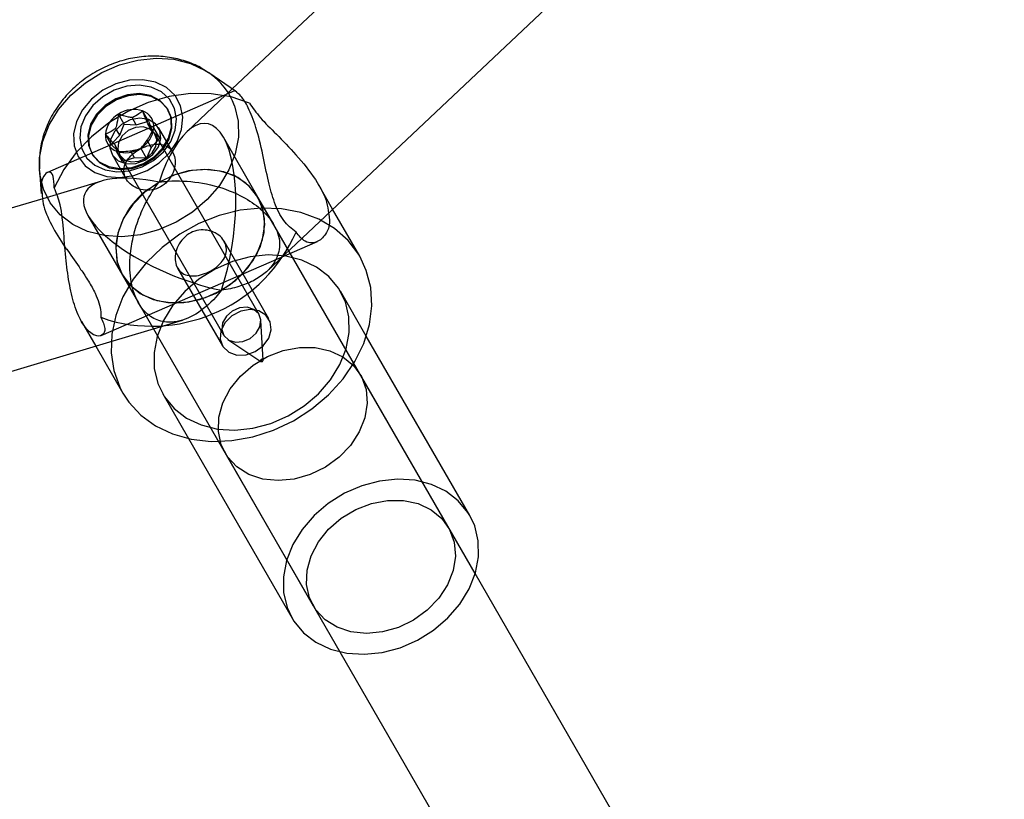
# Model space of a CAD drawing. Units: millimetres. Extents: x 714 to 32898, y 42 to 34935.
# Drawn here: x 15467 to 15568, y 2484 to 2564 of the extents above; entities that cross this region are included whole.
import ezdxf

# ---------------------------------------------------------------- set-up
doc = ezdxf.new("R2010")
doc.units = ezdxf.units.MM
doc.linetypes.add('ACAD_ISO03W100', pattern=[30, 12, -18])
doc.layers.add('HERNI_PRVEK', color=4, linetype='Continuous')
doc.layers.add('KÓTY', color=7, linetype='Continuous')
doc.styles.add('arial', font='arial.ttf')
doc.dimstyles.new('KOTY_50', dxfattribs={"dimtxt": 125, "dimasz": 50, "dimexe": 50, "dimexo": 50, "dimgap": 30, "dimtad": 1, "dimdec": 0, "dimrnd": 10, "dimdsep": 46, "dimtxsty": 'arial', "dimblk": 'ARCHTICK', "dimcen": -1.5, "dimclrt": 2, "dimadec": 0, "dimazin": 0, "dimtfac": 0.63, "dimtdec": 0, "dimtix": 1, "dimtmove": 2, "dimatfit": 3, "dimldrblk": 'KOTA', "dimfxl": 400, "dimfxlon": 1, "dimtfill": 1, "dimtolj": 1, "dimtzin": 0, "dimarcsym": 0})

# ---------------------------------------------------------------- blocks, each defined once
blk = doc.blocks.new('_ArchTick')
at = {"color": 0, "linetype": 'ByBlock', "const_width": 0.15}
blk.add_lwpolyline([(-0.5, -0.5), (0.5, 0.5)], dxfattribs=at)
blk = doc.blocks.new('*D74')
at = {"layer": 'Defpoints', "color": 0, "transparency": 16777216}
for p in [(14994.14, 3708.89), (14994.14, 3708.89), (16910.52, 2148.58)]:
    blk.add_point(p, dxfattribs=at)
at = {"layer": 'KÓTY', "color": 0, "lineweight": -2, "transparency": 16777216}
for p, q in [((14994.14, 3708.89), (14962.57, 3670.12)), ((16910.52, 2148.58), (14994.14, 3708.89)), ((16910.52, 2148.58), (16878.95, 2109.81))]:
    blk.add_line(p, q, dxfattribs=at)
at = {"layer": 'KÓTY', "color": 0, "lineweight": -2, "transparency": 16777216, "xscale": 50, "yscale": 50, "zscale": 50}
for p, rotation in [((14994.14, 3708.89), 140.8476650622334), ((16910.52, 2148.58), 320.8476650622334)]:
    blk.add_blockref('_ArchTick', p, dxfattribs=dict(at, rotation=rotation))
at = {"layer": 'KÓTY', "color": 2, "transparency": 16777216, "insert": (16690.82, 2460.79), "char_height": 125, "attachment_point": 5, "rotation": 320.8477, "style": 'arial', "bg_fill": 3, "box_fill_scale": 1.1, "bg_fill_color": 256, "bg_fill_true_color": 13158600, "bg_fill_transparency": 0}
blk.add_mtext('\\A1;2470', dxfattribs=at)
blk = doc.blocks.new('KOTA')
for p, q in [((-75, -75), (75, 75)), ((0, 75), (0, -75)), ((-75, 0), (75, 0))]:
    blk.add_line(p, q)
blk = doc.blocks.new('*D76')
at = {"layer": 'Defpoints', "color": 0, "transparency": 16777216}
for p in [(15888.44, 2971.55), (15115.85, 1119.47), (15115.85, 1119.47)]:
    blk.add_point(p, dxfattribs=at)
at = {"layer": 'KÓTY', "color": 0, "lineweight": -2, "transparency": 16777216}
for p, q in [((15888.44, 2971.55), (15115.85, 1119.47)), ((15888.44, 2971.55), (15934.58, 2952.31)), ((15115.85, 1119.47), (15161.99, 1100.22))]:
    blk.add_line(p, q, dxfattribs=at)
at = {"layer": 'KÓTY', "color": 0, "lineweight": -2, "transparency": 16777216, "xscale": 50, "yscale": 50, "zscale": 50}
for p, rotation in [((15888.44, 2971.55), 67.3567777714575), ((15115.85, 1119.47), 247.3567777714575)]:
    blk.add_blockref('_ArchTick', p, dxfattribs=dict(at, rotation=rotation))
at = {"layer": 'KÓTY', "color": 2, "transparency": 16777216, "insert": (15690.33, 2754.82), "char_height": 125, "attachment_point": 5, "rotation": 67.3568, "style": 'arial', "bg_fill": 3, "box_fill_scale": 1.1, "bg_fill_color": 256, "bg_fill_true_color": 13158600, "bg_fill_transparency": 0}
blk.add_mtext('\\A1;2010', dxfattribs=at)
blk = doc.blocks.new('*D83')
at = {"layer": 'Defpoints', "color": 0, "linetype": 'ACAD_ISO03W100', "ltscale": 2, "transparency": 16777216}
for p in [(17897.35, 5134.25), (17897.35, 5134.25), (10354.73, 90.98)]:
    blk.add_point(p, dxfattribs=at)
at = {"layer": 'KÓTY', "color": 0, "linetype": 'ACAD_ISO03W100', "lineweight": -2, "ltscale": 2, "transparency": 16777216}
for p, q in [((17897.35, 5134.25), (17869.56, 5175.82)), ((10354.73, 90.98), (17897.35, 5134.25)), ((10354.73, 90.98), (10326.94, 132.55))]:
    blk.add_line(p, q, dxfattribs=at)
at = {"layer": 'KÓTY', "color": 0, "linetype": 'ACAD_ISO03W100', "lineweight": -2, "ltscale": 2, "transparency": 16777216, "xscale": 50, "yscale": 50, "zscale": 50}
for p, rotation in [((17897.35, 5134.25), 33.7681286262284), ((10354.73, 90.98), 213.7681286262284)]:
    blk.add_blockref('_ArchTick', p, dxfattribs=dict(at, rotation=rotation))
at = {"layer": 'KÓTY', "color": 2, "linetype": 'ACAD_ISO03W100', "ltscale": 2, "transparency": 16777216, "insert": (17460.99, 4956.33), "char_height": 125, "attachment_point": 5, "rotation": 33.7681, "style": 'arial', "bg_fill": 3, "box_fill_scale": 1.1, "bg_fill_color": 256, "bg_fill_true_color": 13158600, "bg_fill_transparency": 0}
blk.add_mtext('\\A1;9070', dxfattribs=at)

msp = doc.modelspace()

# ---------------------------------------------------------------- dimensions: what is measured, and where the dimension line sits
at = {"layer": 'KÓTY', "linetype": 'ACAD_ISO03W100', "ltscale": 2}
dim = msp.add_linear_dim(base=(17897.35181, 5134.25128), p1=(10354.73335, 90.98201), p2=(17897.35181, 5134.25128), angle=33.7681286, dimstyle='KOTY_50', dxfattribs=at)
dim.commit()
dim.dimension.update_dxf_attribs({"geometry": '*D83', "text_midpoint": (17460.9881, 4956.33156), "dimtype": 161})

# ---------------------------------------------------------------- next in the draw order: linework, layer by layer
at = {"layer": 'HERNI_PRVEK', "ltscale": 8}
for p, q in [((15616.0168, 2676.62828), (15488.9397, 2556.80923)), ((15496.07587, 2541.54711), (15626.99318, 2664.98702)), ((15489.27188, 2556.58059), (15486.53692, 2558.46279)), ((15489.17454, 2556.60801), (15470.00915, 2548.27242)), ((15488.9397, 2556.80923), (15484.28452, 2552.41995)), ((15489.23349, 2556.59227), (15489.18712, 2556.57928)), ((15489.40354, 2556.48999), (15489.27188, 2556.58059)), ((15480.36355, 2553.52073), (15479.76184, 2554.56321)), ((15482.38367, 2554.64392), (15482.32347, 2554.74811)), ((15477.88656, 2553.19231), (15477.28485, 2554.23479)), ((15479.11417, 2553.14414), (15478.69301, 2553.87382)), ((15479.11417, 2553.14414), (15480.36355, 2553.52073)), ((15480.36355, 2553.52073), (15480.72111, 2552.51889)), ((15477.42092, 2552.08127), (15476.9997, 2552.81095)), ((15477.42092, 2552.08127), (15477.88656, 2553.19231)), ((15477.88656, 2553.19231), (15479.11417, 2553.14414)), ((15480.72111, 2552.51889), (15480.29995, 2553.24857)), ((15480.72111, 2552.51889), (15481.5048, 2551.78456)), ((15481.5048, 2551.78456), (15480.90309, 2552.82705)), ((15482.84441, 2550.34499), (15481.39447, 2552.85685)), ((15476.55082, 2551.1276), (15475.94911, 2552.17009)), ((15476.72671, 2551.32048), (15477.42092, 2552.08127)), ((15480.63475, 2550.83089), (15480.21352, 2551.56057)), ((15481.5048, 2551.78456), (15480.63475, 2550.83089)), ((15491.67722, 2533.742), (15481.02712, 2552.19321)), ((15491.55867, 2545.74959), (15488.02525, 2551.87123)), ((15476.55082, 2551.1276), (15476.72671, 2551.32048)), ((15477.3345, 2550.39327), (15476.55082, 2551.1276)), ((15477.3345, 2550.39327), (15476.91333, 2551.12295)), ((15477.69207, 2549.39144), (15477.09036, 2550.4338)), ((15478.94144, 2549.76802), (15478.52027, 2550.4977)), ((15480.16906, 2549.71986), (15479.56735, 2550.76234)), ((15480.63475, 2550.83089), (15480.16906, 2549.71986)), ((15474.52879, 2550.24891), (15474.58893, 2550.14472)), ((15476.63104, 2550.10741), (15478.07908, 2547.59877)), ((15477.69207, 2549.39144), (15477.3345, 2550.39327)), ((15477.38957, 2550.09358), (15488.03973, 2531.64237)), ((15478.94144, 2549.76802), (15477.69207, 2549.39144)), ((15480.16906, 2549.71986), (15478.94144, 2549.76802)), ((15469.20466, 2548.4585), (15469.39045, 2546.10937)), ((15475.56382, 2547.38634), (15469.53159, 2545.57984)), ((15499.20773, 2544.50004), (15497.75207, 2547.02191)), ((15469.53159, 2545.57984), (15299.1094, 2494.54288)), ((15513.79269, 2507.22961), (15491.55867, 2545.74959)), ((15493.18391, 2542.93387), (15491.55867, 2545.74959)), ((15501.98358, 2539.6909), (15499.20773, 2544.50004)), ((15474.16794, 2543.87276), (15477.70142, 2537.75113)), ((15492.49542, 2538.1711), (15496.07587, 2541.54711)), ((15475.50714, 2531.58014), (15497.65539, 2541.21308)), ((15492.69146, 2533.28507), (15488.09784, 2541.24348)), ((15502.6505, 2538.25574), (15501.98358, 2539.6909)), ((15483.33698, 2538.48951), (15487.92803, 2530.53563)), ((15477.70142, 2537.75113), (15499.93545, 2499.23103)), ((15477.70142, 2537.75113), (15479.32666, 2534.9354)), ((15502.64937, 2531.53615), (15500.0053, 2536.11701)), ((15475.49367, 2533.46806), (15476.31353, 2533.14929)), ((15473.50186, 2533.02448), (15474.95752, 2530.50261)), ((15476.39108, 2530.932), (15483.82687, 2533.15883)), ((15492.10727, 2529.07495), (15491.85836, 2533.13069)), ((15513.24278, 2513.18328), (15502.64937, 2531.53615)), ((15303.69961, 2479.21543), (15476.39108, 2530.932)), ((15474.95752, 2530.50261), (15477.73337, 2525.69346)), ((15488.47848, 2531.17983), (15491.86587, 2528.9356)), ((15511.07758, 2511.93349), (15502.05201, 2527.57006)), ((15481.8176, 2525.61884), (15484.46172, 2521.0381)), ((15484.46172, 2521.0381), (15495.05508, 2502.68524)), ((15488.19476, 2519.57159), (15497.22028, 2503.93503)), ((15513.74292, 2512.10694), (15513.24278, 2513.18328)), ((15531.05515, 2477.32275), (15513.79269, 2507.22961)), ((15499.93545, 2499.23103), (15517.19791, 2469.32428))]:
    msp.add_line(p, q, dxfattribs=at)
at = {"layer": 'HERNI_PRVEK', "ltscale": 8, "flags": 128}
for points in [[(15469.19477, 2548.6012), (15469.21271, 2549.78125), (15469.53428, 2551.46675), (15470.19148, 2553.13067), (15471.16196, 2554.71604), (15472.41258, 2556.16908), (15473.90091, 2557.44021), (15475.57616, 2558.48603), (15477.38135, 2559.27114), (15479.2549, 2559.76872), (15481.1331, 2559.96184), (15482.95194, 2559.84383), (15484.64954, 2559.41884), (15486.16803, 2558.70132), (15486.51439, 2558.47816)], [(15483.64484, 2555.09429), (15483.07699, 2556.12462), (15482.20742, 2556.94346), (15481.09084, 2557.49946), (15479.79736, 2557.75754), (15478.40828, 2557.70152), (15477.0109, 2557.33495), (15475.69293, 2556.68097), (15474.53725, 2555.78046), (15473.61648, 2554.69017), (15472.98848, 2553.47853), (15472.69273, 2552.2217), (15472.74768, 2550.99862), (15473.15007, 2549.88615), (15473.87445, 2548.95418), (15474.87539, 2548.26133), (15476.09001, 2547.85113), (15477.44196, 2547.74921), (15478.84631, 2547.96224), (15480.21477, 2548.47651), (15481.4614, 2549.25995), (15482.50788, 2550.26333), (15483.28841, 2551.42336), (15483.75398, 2552.66743), (15483.87533, 2553.91734), (15483.64484, 2555.09429)], [(15483.02698, 2554.82559), (15482.49745, 2555.77164), (15481.68027, 2556.5124), (15480.63099, 2556.99735), (15479.42126, 2557.19357), (15478.13344, 2557.08747), (15476.85528, 2556.68645), (15475.67397, 2556.0178), (15474.66993, 2555.12707), (15473.91164, 2554.07493), (15473.45072, 2552.93314), (15473.31863, 2551.77956), (15473.52439, 2550.69261), (15474.05392, 2549.74656), (15474.87116, 2549.00591), (15475.92038, 2548.52085), (15477.13011, 2548.32475), (15478.41799, 2548.43085), (15479.69609, 2548.83187), (15480.87746, 2549.50051), (15481.88144, 2550.39124), (15482.63973, 2551.44339), (15483.10065, 2552.58505), (15483.23273, 2553.73876), (15483.02698, 2554.82559)], [(15490.68498, 2555.37121), (15488.80428, 2556.00076), (15486.7723, 2556.32381), (15484.64292, 2556.33192), (15482.47242, 2556.02484), (15480.31825, 2555.41067), (15478.23739, 2554.50563), (15476.28492, 2553.33369), (15474.51252, 2551.92595), (15472.96703, 2550.31948), (15471.6894, 2548.55697), (15470.71343, 2546.68503)], [(15482.23603, 2554.88985), (15481.52524, 2555.63967), (15480.56334, 2556.13487), (15479.42829, 2556.33562), (15478.21206, 2556.22535), (15477.01317, 2555.81324), (15475.92878, 2555.13256), (15475.04669, 2554.23861), (15474.43837, 2553.20351), (15474.1531, 2552.11143), (15474.21402, 2551.05059), (15474.61617, 2550.10717), (15475.32701, 2549.35746), (15476.28891, 2548.86215), (15477.4239, 2548.66152), (15478.64014, 2548.77167), (15479.83903, 2549.18377), (15480.92347, 2549.86446), (15481.80556, 2550.75853), (15482.41389, 2551.7935), (15482.69915, 2552.8857), (15482.63818, 2553.94642), (15482.23603, 2554.88985)], [(15482.38367, 2554.64392), (15482.29623, 2554.78566), (15481.58538, 2555.53536), (15480.62348, 2556.03068), (15479.48849, 2556.23131), (15478.27226, 2556.12116), (15477.07337, 2555.70905), (15475.98892, 2555.02837), (15475.10683, 2554.1343), (15474.49851, 2553.09932), (15474.2133, 2552.00713), (15474.27422, 2550.9464), (15474.58893, 2550.14472)], [(15489.1727, 2555.08201), (15489.54344, 2553.52383), (15489.56853, 2551.87385), (15489.24696, 2550.18823), (15488.58976, 2548.52443), (15487.61928, 2546.93906), (15486.36859, 2545.48602), (15484.88033, 2544.21489), (15483.20508, 2543.16907), (15481.39989, 2542.38396), (15479.52634, 2541.88638), (15477.64814, 2541.69326), (15475.8293, 2541.81128), (15474.1317, 2542.23626), (15472.61321, 2542.95378), (15471.32552, 2543.93952), (15470.31247, 2545.15975), (15469.60854, 2546.57309), (15469.2378, 2548.13127), (15469.19477, 2548.6012)], [(15474.58893, 2550.14472), (15474.67637, 2550.00286), (15475.38715, 2549.25315), (15476.34905, 2548.75796), (15477.48411, 2548.55721), (15478.70034, 2548.66748), (15479.89923, 2549.07958), (15480.98361, 2549.76015), (15481.8657, 2550.65422), (15482.47403, 2551.68931), (15482.7593, 2552.78139), (15482.69838, 2553.84223), (15482.38367, 2554.64392)], [(15481.52548, 2552.57504), (15481.08446, 2553.25143), (15480.36361, 2553.68905), (15479.46036, 2553.82853), (15478.49667, 2553.65102), (15477.60266, 2553.18074), (15476.89909, 2552.48098), (15476.48096, 2551.6464), (15476.40484, 2550.78952), (15476.68087, 2550.02623), (15477.27185, 2549.45962), (15478.09797, 2549.16613), (15479.04765, 2549.18544), (15479.99257, 2549.51494), (15480.80522, 2550.11003), (15481.37575, 2550.89049), (15481.62716, 2551.75095), (15481.52548, 2552.57504)], [(15480.9863, 2552.25937), (15480.49819, 2552.71106), (15479.81375, 2552.92408), (15479.0371, 2552.86603), (15478.28656, 2552.54571), (15477.67633, 2552.01189), (15477.29933, 2551.34587), (15477.21296, 2550.64898), (15477.43034, 2550.02742), (15477.91844, 2549.57573), (15478.60288, 2549.36259), (15479.37953, 2549.42076), (15480.13013, 2549.74108), (15480.74037, 2550.27478), (15481.11737, 2550.94092), (15481.20373, 2551.6377), (15480.9863, 2552.25937)], [(15477.00459, 2540.64958), (15477.13047, 2539.22682), (15477.60701, 2537.92207), (15478.41197, 2536.79638), (15479.50768, 2535.90219), (15480.84289, 2535.28159), (15482.35524, 2534.96342), (15483.97386, 2534.96258), (15485.62324, 2535.27908), (15487.22613, 2535.89826), (15488.70766, 2536.79101), (15489.99852, 2537.91575), (15491.03838, 2539.21967), (15491.77855, 2540.64207), (15492.18446, 2542.11609), (15492.23715, 2543.57319), (15491.93418, 2544.94493), (15491.28961, 2546.16742), (15490.33367, 2547.1832), (15489.11106, 2547.94507), (15487.67888, 2548.41726), (15486.10419, 2548.57771), (15484.46053, 2548.41893), (15482.8248, 2547.94829), (15482.52702, 2547.82765)], [(15487.82396, 2536.2169), (15489.28571, 2537.24556), (15490.51392, 2538.50012), (15491.44709, 2539.91764), (15492.03849, 2541.42706), (15492.25831, 2542.9527), (15492.09571, 2544.41802), (15491.55867, 2545.74959), (15490.67426, 2546.88065), (15489.48669, 2547.75445), (15488.05564, 2548.32714), (15486.45282, 2548.57008), (15484.75861, 2548.47102), (15483.05791, 2548.03495), (15481.43607, 2547.28382)], [(15481.43607, 2547.28382), (15479.97439, 2546.25516), (15478.74617, 2545.0006), (15477.813, 2543.58308), (15477.22161, 2542.07365), (15477.00178, 2540.54801), (15477.16439, 2539.08269), (15477.70142, 2537.75113), (15478.58584, 2536.62007), (15479.77334, 2535.74626), (15481.20439, 2535.17358), (15482.80722, 2534.93063), (15484.50148, 2535.0297), (15486.20212, 2535.46576), (15487.82396, 2536.2169)], [(15501.98358, 2539.6909), (15501.87141, 2539.87985), (15500.78118, 2541.31775), (15499.40806, 2542.53225), (15497.78759, 2543.49189), (15495.96178, 2544.17186), (15493.97796, 2544.55452), (15491.88739, 2544.62986), (15489.74424, 2544.39609), (15487.60408, 2543.85917), (15485.52233, 2543.03305), (15483.55287, 2541.93919), (15481.74673, 2540.60571), (15480.15064, 2539.06732), (15478.80602, 2537.36382), (15477.74762, 2535.53932), (15477.00292, 2533.64103), (15476.59117, 2531.7183), (15476.52298, 2529.82061), (15476.80026, 2527.99742), (15477.41568, 2526.29583), (15477.73337, 2525.69346)], [(15500.50545, 2535.04066), (15499.8151, 2536.42671), (15498.8215, 2537.62357), (15497.55859, 2538.59036), (15496.06925, 2539.29405), (15494.40431, 2539.71093), (15492.62041, 2539.82656), (15490.77833, 2539.63726), (15488.94077, 2539.14921), (15487.17034, 2538.37924), (15485.52728, 2537.35344), (15484.06762, 2536.10675), (15482.84095, 2534.68173), (15481.88919, 2533.12676), (15481.24462, 2531.4949), (15480.92925, 2529.84171), (15480.95381, 2528.22344), (15481.31746, 2526.69518), (15482.0078, 2525.30913), (15483.00141, 2524.11227), (15484.26437, 2523.14548), (15485.75365, 2522.44179), (15487.41859, 2522.02492), (15489.2025, 2521.90928), (15491.04458, 2522.09859), (15492.88213, 2522.58663), (15494.65257, 2523.3566), (15496.29563, 2524.3824), (15497.75535, 2525.62909), (15498.98195, 2527.05412), (15499.93378, 2528.60908), (15500.57834, 2530.24094), (15500.89371, 2531.89414), (15500.86915, 2533.5124), (15500.50545, 2535.04066)], [(15477.73337, 2525.69346), (15478.35338, 2524.75982), (15479.58904, 2523.42932), (15481.09066, 2522.33868), (15482.81944, 2521.51625), (15484.73048, 2520.98327), (15486.77432, 2520.75343), (15488.89804, 2520.83294), (15491.04667, 2521.21954), (15493.16448, 2521.9032), (15495.1967, 2522.86642), (15497.09064, 2524.08402), (15498.7973, 2525.52466), (15500.27239, 2527.1508), (15501.47784, 2528.92058), (15502.38228, 2530.78799), (15502.96241, 2532.70476), (15503.20315, 2534.62117), (15503.09825, 2536.48763), (15502.6505, 2538.25574)], [(15491.63645, 2533.80816), (15491.14835, 2534.25984), (15490.46391, 2534.47287), (15489.68726, 2534.41482), (15488.93672, 2534.0945), (15488.32649, 2533.56068), (15487.94949, 2532.89466), (15487.86312, 2532.19776), (15488.0805, 2531.5762), (15488.5686, 2531.12452), (15489.25304, 2530.91149), (15490.02969, 2530.96955), (15490.78023, 2531.28986), (15491.39047, 2531.82368), (15491.76746, 2532.4897), (15491.85383, 2533.1866), (15491.63645, 2533.80816)], [(15492.82247, 2533.00326), (15492.38145, 2533.67965), (15491.66059, 2534.11727), (15490.75734, 2534.25674), (15489.79366, 2534.07924), (15488.89965, 2533.60896), (15488.19607, 2532.9092), (15487.77795, 2532.07462), (15487.70177, 2531.21774), (15487.97786, 2530.45444), (15488.56884, 2529.88784), (15489.39496, 2529.59435), (15490.34464, 2529.61366), (15491.28955, 2529.94316), (15492.1022, 2530.53825), (15492.67274, 2531.31871), (15492.92415, 2532.17916), (15492.82247, 2533.00326)], [(15487.81365, 2520.39163), (15487.51479, 2521.7648), (15487.57171, 2523.22249), (15487.98174, 2524.6964), (15488.72566, 2526.11761), (15489.76874, 2527.41985), (15491.06222, 2528.54209), (15492.5456, 2529.43187), (15494.1495, 2530.04758), (15495.79894, 2530.36051), (15497.41679, 2530.35586), (15498.92741, 2530.03399), (15500.26017, 2529.40993), (15501.35273, 2528.51288), (15502.15399, 2527.38469), (15502.62654, 2526.07815), (15502.74819, 2524.65444), (15502.51335, 2523.17994), (15501.93298, 2521.72379), (15501.0342, 2520.35408), (15499.85903, 2519.13469), (15498.46244, 2518.12272), (15496.90968, 2517.36562), (15495.27341, 2516.89856), (15493.63011, 2516.74347), (15492.05667, 2516.90774), (15490.62663, 2517.3835), (15489.40682, 2518.14847), (15488.45434, 2519.16711), (15487.81365, 2520.39163)], [(15492.09142, 2529.12335), (15492.05655, 2529.15566), (15492.00767, 2529.1708), (15491.95224, 2529.16675), (15491.89859, 2529.14386), (15491.85502, 2529.10571), (15491.82808, 2529.05815), (15491.82188, 2529.00832), (15491.83744, 2528.96397), (15491.87231, 2528.93167), (15491.92118, 2528.91641), (15491.97668, 2528.92058), (15492.03026, 2528.94347), (15492.07389, 2528.98161), (15492.10077, 2529.02918), (15492.10697, 2529.07901), (15492.09142, 2529.12335)], [(15513.24278, 2513.18328), (15513.05258, 2513.49311), (15512.05897, 2514.68985), (15510.79607, 2515.65664), (15509.30673, 2516.36045), (15507.64179, 2516.77732), (15505.85788, 2516.89296), (15504.0158, 2516.70353), (15502.17825, 2516.21561), (15500.40781, 2515.44552), (15498.76475, 2514.41972), (15497.30509, 2513.17315), (15496.07843, 2511.748), (15495.1266, 2510.19316), (15494.4821, 2508.5613), (15494.16673, 2506.90799), (15494.19129, 2505.28972), (15494.55494, 2503.76158), (15495.05508, 2502.68524)], [(15496.83922, 2504.75507), (15496.54037, 2506.12824), (15496.59723, 2507.58593), (15497.00725, 2509.05983), (15497.75123, 2510.48105), (15498.79432, 2511.78329), (15500.0878, 2512.90553), (15501.57118, 2513.7953), (15503.17508, 2514.41102), (15504.82452, 2514.72394), (15506.44237, 2514.7193), (15507.95299, 2514.39743), (15509.28569, 2513.77337), (15510.37824, 2512.87632), (15511.17951, 2511.74812), (15511.65205, 2510.44159), (15511.77376, 2509.01787), (15511.53892, 2507.54337), (15510.95855, 2506.08723), (15510.05977, 2504.71752), (15508.88455, 2503.49812), (15507.48795, 2502.48616), (15505.93525, 2501.72906), (15504.29898, 2501.262), (15502.65568, 2501.10691), (15501.08224, 2501.27106), (15499.65215, 2501.74682), (15498.4324, 2502.51191), (15497.47985, 2503.53055), (15496.83922, 2504.75507)], [(15495.05508, 2502.68524), (15495.24528, 2502.37541), (15496.23889, 2501.17867), (15497.50185, 2500.21188), (15498.99113, 2499.50807), (15500.65607, 2499.09132), (15502.43997, 2498.97556), (15504.28206, 2499.16499), (15506.11961, 2499.65291), (15507.89004, 2500.423), (15509.53311, 2501.4488), (15510.99276, 2502.69549), (15512.21943, 2504.12052), (15513.17125, 2505.67548), (15513.81582, 2507.30734), (15514.13119, 2508.96053), (15514.10657, 2510.5788), (15513.74292, 2512.10694)]]:
    msp.add_lwpolyline(points, dxfattribs=at)
at = {"layer": 'HERNI_PRVEK', "ltscale": 8}
for centre, radius, start, end in [((15482.61665, 2552.68879), 6.9792, 20.0541523, 56.0493136), ((15478.8571, 2551.88176), 2.82997, 71.3553222, 123.750149), ((15479.17391, 2552.93357), 1.73246, 356.4750523, 70.1619868), ((15478.6418, 2551.8925), 2.70697, 120.0849251, 174.1141911), ((15478.21099, 2553.10425), 2.70633, 300.0780644, 354.1210518), ((15477.67864, 2552.06369), 1.7328, 176.4796953, 250.1537325), ((15477.995, 2553.11507), 2.82977, 251.3558657, 303.7550251), ((15485.07995, 2539.97868), 8.10319, 125.744841, 175.250805), ((15480.68232, 2548.726), 16.17777, 254.3328172, 336.0322917)]:
    msp.add_arc(centre, radius, start, end, dxfattribs=at)
for major_axis, ratio, start_param, end_param in [((1.68941, 11.51718), 0.377216331, 4.26733177, 7.408924423), ((10.81796, -4.29784), 0.377216214, 2.015853352, 5.157446006)]:
    msp.add_ellipse((15484.63004, 2541.75035), major_axis=major_axis, ratio=ratio, start_param=start_param, end_param=end_param, dxfattribs=at)
for points, knots in [([(15486.49126, 2558.4492), (15486.28473, 2558.60003), (15485.63189, 2559.07679), (15484.35337, 2559.61579), (15482.71193, 2560.05894), (15480.97191, 2560.21376), (15479.18721, 2560.09033), (15477.40175, 2559.68078), (15475.66838, 2558.99204), (15474.03972, 2558.03784), (15472.56751, 2556.83945), (15471.30215, 2555.42541), (15470.2883, 2553.83263), (15469.57889, 2552.10983), (15469.1771, 2550.35431), (15469.19485, 2549.19025), (15469.20335, 2548.63327)], [0, 0, 0, 0, 0.03242721, 0.102499987, 0.173405121, 0.245457916, 0.318732988, 0.393111302, 0.468375887, 0.544348459, 0.620933619, 0.698036232, 0.775475852, 0.852855743, 0.929593139, 1, 1, 1, 1]), ([(15495.46516, 2542.15424), (15495.01924, 2542.50994), (15494.12642, 2543.22211), (15493.21222, 2545.13125), (15492.58414, 2547.47852), (15492.05811, 2550.19098), (15491.4074, 2552.89583), (15490.60373, 2554.95166), (15489.8065, 2556.1641), (15489.51252, 2556.36946), (15489.38179, 2556.46079)], [0, 0, 0, 0, 0.115724033, 0.231699628, 0.345670755, 0.480990712, 0.629634765, 0.766238625, 0.896048676, 1, 1, 1, 1]), ([(15479.76184, 2554.56321), (15479.63848, 2554.46354), (15479.33907, 2554.22164), (15478.96431, 2553.99278), (15478.70942, 2553.88102), (15478.69301, 2553.87382)], [0, 0, 0, 0, 0.395993324, 0.961112236, 1, 1, 1, 1]), ([(15480.29995, 2553.24857), (15480.25474, 2553.36475), (15480.09126, 2553.78487), (15479.90012, 2554.23649), (15479.76184, 2554.56321)], [0, 0, 0, 0, 0.2765468, 1, 1, 1, 1]), ([(15490.68498, 2555.37121), (15491.02638, 2554.88454), (15491.7072, 2553.91398), (15493.50802, 2552.12768), (15495.56491, 2550.03549), (15497.47685, 2547.64342), (15498.61945, 2545.49138), (15498.73404, 2544.46102), (15498.77506, 2544.09211)], [0, 0, 0, 0, 0.162660678, 0.324387855, 0.507870524, 0.713133785, 0.897289587, 1, 1, 1, 1]), ([(15477.28485, 2554.23479), (15477.27761, 2554.18076), (15477.22528, 2553.7903), (15477.14356, 2553.30052), (15477.02474, 2552.89618), (15476.9997, 2552.81095)], [0, 0, 0, 0, 0.1124959144, 0.812940793, 1, 1, 1, 1]), ([(15478.69301, 2553.87382), (15478.56982, 2553.89404), (15478.09515, 2553.97192), (15477.62958, 2554.12295), (15477.28485, 2554.23479)], [0, 0, 0, 0, 0.259524857, 1, 1, 1, 1]), ([(15476.9997, 2552.81095), (15476.90968, 2552.73802), (15476.56308, 2552.4572), (15476.21028, 2552.29222), (15475.94911, 2552.17009)], [0, 0, 0, 0, 0.259733252, 1, 1, 1, 1]), ([(15480.21352, 2551.56057), (15480.28537, 2551.66506), (15480.56195, 2552.0673), (15480.75798, 2552.50388), (15480.90309, 2552.82705)], [0, 0, 0, 0, 0.25976989, 1, 1, 1, 1]), ([(15480.90309, 2552.82705), (15480.83061, 2552.86795), (15480.66535, 2552.96123), (15480.44604, 2553.12634), (15480.30214, 2553.24674), (15480.29995, 2553.24857)], [0, 0, 0, 0, 0.434762182, 0.991409373, 1, 1, 1, 1]), ([(15475.94911, 2552.17009), (15476.08898, 2552.01221), (15476.40789, 2551.65224), (15476.73528, 2551.30226), (15476.91065, 2551.12565), (15476.91333, 2551.12295)], [0, 0, 0, 0, 0.434779615, 0.991357501, 1, 1, 1, 1]), ([(15479.56735, 2550.76234), (15479.59243, 2550.78544), (15479.77374, 2550.95238), (15479.99862, 2551.19418), (15480.17612, 2551.4968), (15480.21352, 2551.56057)], [0, 0, 0, 0, 0.112475595, 0.812982279, 1, 1, 1, 1]), ([(15476.91333, 2551.12295), (15476.93892, 2551.04076), (15477.03145, 2550.74355), (15477.06563, 2550.56383), (15477.09036, 2550.4338)], [0, 0, 0, 0, 0.276539302, 1, 1, 1, 1]), ([(15477.09036, 2550.4338), (15477.27517, 2550.427), (15477.72371, 2550.41048), (15478.21228, 2550.44242), (15478.50164, 2550.49436), (15478.52027, 2550.4977)], [0, 0, 0, 0, 0.39601779, 0.96111686, 1, 1, 1, 1]), ([(15482.96958, 2550.07319), (15482.86371, 2550.28417), (15482.65207, 2550.70591), (15482.06115, 2551.06787), (15481.32086, 2551.19791), (15480.46587, 2551.07913), (15479.60375, 2550.74914), (15478.83838, 2550.26528), (15478.23603, 2549.66242), (15477.866, 2548.96144), (15477.80569, 2548.2164), (15478.07069, 2547.51778), (15478.60916, 2546.94187), (15479.36327, 2546.54426), (15480.26111, 2546.39432), (15481.17923, 2546.55225), (15481.98219, 2547.00171), (15482.60124, 2547.67097), (15482.99669, 2548.48656), (15483.14649, 2549.34739), (15483.02687, 2549.83817), (15482.96958, 2550.07319)], [0, 0, 0, 0, 0.051931539, 0.103810623, 0.157154287, 0.211811633, 0.264784309, 0.315652642, 0.367297569, 0.421311157, 0.475732351, 0.528020724, 0.57901409, 0.63127062, 0.685614868, 0.73972525, 0.791363375, 0.842249862, 0.895155683, 0.949793191, 1, 1, 1, 1]), ([(15478.52027, 2550.4977), (15478.62528, 2550.509), (15479.02994, 2550.55257), (15479.33871, 2550.6731), (15479.56735, 2550.76234)], [0, 0, 0, 0, 0.259506111, 1, 1, 1, 1]), ([(15470.71343, 2546.68503), (15470.69844, 2547.12832), (15470.66842, 2548.0159), (15470.2342, 2548.43688), (15469.71527, 2548.09931), (15469.30358, 2547.30908), (15469.43404, 2546.40976), (15469.47646, 2546.11735)], [0, 0, 0, 0, 0.211868888, 0.424216142, 0.632881816, 0.880633479, 1, 1, 1, 1]), ([(15481.43607, 2547.28382), (15481.44156, 2547.28453), (15481.74928, 2547.32473), (15483.04914, 2547.45501), (15485.48226, 2547.35053), (15488.40684, 2546.59793), (15490.76228, 2545.42567), (15492.46803, 2544.04865), (15493.61191, 2542.38204), (15493.91761, 2540.57715), (15493.35759, 2539.07621), (15492.34856, 2537.96129), (15491.12491, 2537.15536), (15489.60903, 2536.55023), (15488.44671, 2536.30251), (15487.82945, 2536.21766), (15487.82396, 2536.2169)], [0, 0, 0, 0, 0.0006695282, 0.0375761929, 0.1557070538, 0.2728082105, 0.3592312517, 0.4397434077, 0.5236837646, 0.6186558127, 0.7131651464, 0.7812804833, 0.8522448638, 0.9245855388, 0.9993299616, 1, 1, 1, 1]), ([(15475.49367, 2533.46806), (15475.67608, 2533.04729), (15476.03987, 2532.20815), (15475.66293, 2531.52596), (15474.85566, 2531.46149), (15473.7786, 2532.37295), (15472.85208, 2534.28344), (15472.25371, 2536.67675), (15471.90303, 2539.33216), (15471.67842, 2542.21471), (15471.44007, 2544.93967), (15470.93668, 2546.1488), (15470.71343, 2546.68503)], [0, 0, 0, 0, 0.092275611, 0.18402819, 0.288124872, 0.404577153, 0.509050489, 0.599574116, 0.69040948, 0.792638433, 0.908038551, 1, 1, 1, 1]), ([(15487.82396, 2536.2169), (15487.82058, 2536.21253), (15487.6309, 2535.96694), (15486.81776, 2534.99579), (15485.22804, 2533.63718), (15483.18699, 2532.85964), (15481.42763, 2532.99913), (15480.04516, 2533.81631), (15478.9658, 2535.3708), (15478.39893, 2537.62844), (15478.45249, 2540.00654), (15478.875, 2542.13785), (15479.49916, 2543.98248), (15480.35303, 2545.73355), (15481.05183, 2546.78679), (15481.43269, 2547.27945), (15481.43607, 2547.28382)], [0, 0, 0, 0, 0.000668936, 0.037575095, 0.155706369, 0.272805332, 0.359229974, 0.439741682, 0.523680788, 0.618652753, 0.713163187, 0.781281523, 0.852245156, 0.924584647, 0.999331064, 1, 1, 1, 1]), ([(15469.47646, 2546.11735), (15469.48896, 2545.77663), (15469.52192, 2544.87815), (15470.37231, 2542.92846), (15471.35926, 2541.29891), (15471.96308, 2540.44035), (15472.05537, 2540.30912)], [0, 0, 0, 0, 0.223550131, 0.589500995, 0.937257914, 1, 1, 1, 1]), ([(15498.77506, 2544.09211), (15498.81956, 2543.87736), (15498.9894, 2543.05777), (15498.59977, 2541.97801), (15497.71595, 2541.0654), (15496.43463, 2540.95873), (15495.76301, 2541.78695), (15495.46516, 2542.15424)], [0, 0, 0, 0, 0.074540166, 0.284483265, 0.520754524, 0.787464957, 1, 1, 1, 1]), ([(15488.23446, 2540.95178), (15488.28745, 2540.7178), (15488.3934, 2540.25006), (15488.16384, 2539.53127), (15487.67626, 2538.86711), (15486.9562, 2538.30085), (15486.11756, 2537.89122), (15485.27266, 2537.67485), (15484.48462, 2537.67274), (15483.80628, 2537.91801), (15483.31489, 2538.42295), (15483.07051, 2539.13054), (15483.08457, 2539.94671), (15483.35645, 2540.79066), (15483.88822, 2541.56239), (15484.64117, 2542.13103), (15485.51278, 2542.41019), (15486.40445, 2542.39775), (15487.23165, 2542.11397), (15487.90452, 2541.61095), (15488.12763, 2541.16521), (15488.23446, 2540.95178)], [0, 0, 0, 0, 0.051929056, 0.10381164, 0.157153439, 0.211810485, 0.264782091, 0.315651615, 0.367294456, 0.421309525, 0.475729758, 0.528018999, 0.5790126, 0.631271961, 0.68561415, 0.739726332, 0.791363689, 0.842249735, 0.895159876, 0.949798161, 1, 1, 1, 1]), ([(15472.05537, 2540.30912), (15472.51567, 2539.65579), (15473.26654, 2538.59004), (15474.25159, 2537.12667), (15475.08388, 2535.63159), (15475.47599, 2534.37225), (15475.49022, 2533.64424), (15475.49367, 2533.46806)], [0, 0, 0, 0, 0.268373823, 0.437787263, 0.613828977, 0.906546991, 1, 1, 1, 1])]:
    msp.add_open_spline(points, degree=3, knots=knots, dxfattribs=at)

# ---------------------------------------------------------------- next in the draw order: dimensions: what is measured, and where the dimension line sits
at = {"layer": 'KÓTY'}
dim = msp.add_linear_dim(base=(14994.13727, 3708.89191), p1=(16910.52143, 2148.58005), p2=(14994.13727, 3708.89191), angle=140.8476651, dimstyle='KOTY_50', dxfattribs=at)
dim.commit()
dim.dimension.update_dxf_attribs({"geometry": '*D74', "text_midpoint": (16690.81729, 2460.78523), "dimtype": 161})

# ---------------------------------------------------------------- next in the draw order: dimensions: what is measured, and where the dimension line sits
dim = msp.add_linear_dim(base=(15115.84817, 1119.47309), p1=(15888.43512, 2971.55476), p2=(15115.84817, 1119.47309), angle=247.3567778, dimstyle='KOTY_50', dxfattribs=at)
dim.commit()
dim.dimension.update_dxf_attribs({"geometry": '*D76', "text_midpoint": (15690.32665, 2754.81974), "dimtype": 161})

doc.saveas('drawing.dxf')
